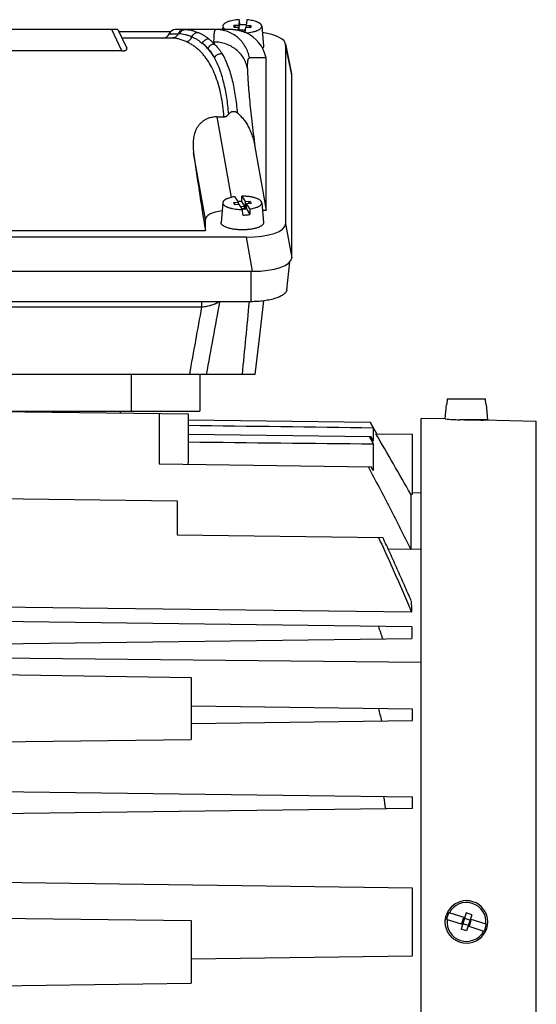
# Model space of a CAD drawing. Units: millimetres. Extents: x -1327 to 1594, y -538 to 913.
# Drawn here: x -728 to -637, y 166 to 340 of the extents above; entities that cross this region are included whole.
import ezdxf

# ---------------------------------------------------------------- set-up
doc = ezdxf.new("R2010")
doc.units = ezdxf.units.MM
doc.header["$LTSCALE"] = 19.36
doc.layers.get('0').update_dxf_attribs({"linetype": 'CONTINUOUS'})

msp = doc.modelspace()

# ---------------------------------------------------------------- linework, layer by layer
at = {"color": 7, "linetype": 'CONTINUOUS'}
for p, q in [((-692.18, 338.66), (-692.24, 338.05)), ((-690.23, 338.81), (-690.27, 338.47)), ((-690.27, 338.47), (-689.42, 338.46)), ((-690.23, 338.81), (-689.38, 338.8)), ((-690.23, 338.81), (-689.94, 338.47)), ((-689.48, 337.9), (-689.42, 338.46)), ((-689.42, 337.88), (-689.42, 338.46)), ((-689.28, 339.78), (-689.38, 338.8)), ((-689.38, 337.88), (-689.27, 338.87)), ((-689.38, 338.8), (-689.38, 337.88)), ((-689.28, 339.78), (-689.27, 338.87)), ((-688.22, 337.53), (-688.12, 338.44)), ((-688.12, 338.44), (-687.27, 338.43)), ((-687.98, 339.76), (-688.09, 338.78)), ((-688.09, 338.78), (-687.24, 338.77)), ((-688.09, 338.78), (-688.09, 338.44)), ((-687.53, 338.43), (-687.24, 338.77)), ((-687.24, 338.77), (-687.27, 338.43)), ((-685.33, 338.66), (-685.01, 335.19)), ((-710.66, 338.05), (-764.85, 338.05)), ((-710.66, 338.05), (-709.11, 334.74)), ((-710.51, 337.72), (-701.34, 337.72)), ((-690.98, 338.05), (-700.52, 338.05)), ((-690.98, 338.05), (-690.98, 338.05)), ((-689.23, 337.86), (-689.31, 337.86)), ((-688.23, 337.91), (-689.23, 337.93)), ((-689.23, 337.93), (-689.23, 337.86)), ((-689.23, 337.84), (-689.23, 337.93)), ((-689.23, 337.84), (-689.23, 337.86)), ((-688.45, 337.61), (-688.24, 337.61)), ((-688.23, 337.91), (-688.24, 337.85)), ((-688.19, 337.85), (-688.24, 337.85)), ((-688.24, 337.61), (-688.24, 337.85)), ((-688.24, 337.61), (-688.21, 337.64)), ((-688.24, 337.61), (-688.24, 337.54)), ((-701.1, 336.55), (-709.96, 336.55)), ((-681.13, 335.53), (-680.07, 330.26)), ((-681.11, 335.37), (-681.11, 303.8)), ((-709.99, 334.27), (-765.52, 334.27)), ((-684.55, 332.92), (-684.57, 333.03)), ((-684.55, 306.24), (-684.55, 332.92)), ((-680.05, 297.8), (-680.05, 330.09)), ((-693.22, 322.66), (-691.99, 322.66)), ((-686.52, 317.39), (-684.55, 306.24)), ((-692.18, 307.53), (-692.5, 304.06)), ((-690.32, 307.56), (-689.49, 307.62)), ((-690.32, 307.56), (-690.03, 307.23)), ((-690.32, 307.56), (-690.12, 307.22)), ((-690.12, 307.22), (-689.29, 307.28)), ((-690.09, 308.58), (-689.49, 307.62)), ((-689.49, 307.62), (-689.49, 307.27)), ((-688.69, 306.33), (-689.29, 307.28)), ((-688.83, 307.76), (-688.81, 308.67)), ((-688.22, 306.77), (-688.83, 307.76)), ((-688.81, 308.67), (-688.22, 307.71)), ((-688.22, 307.71), (-687.39, 307.77)), ((-688.22, 307.71), (-688.22, 306.77)), ((-688.01, 307.38), (-687.18, 307.44)), ((-688.01, 306.44), (-688.01, 307.38)), ((-687.42, 306.42), (-688.01, 307.38)), ((-687.68, 307.4), (-687.39, 307.77)), ((-687.39, 307.77), (-687.18, 307.44)), ((-685.33, 307.53), (-685.01, 304.06)), ((-688.41, 306.83), (-688.98, 306.79)), ((-688.8, 306.49), (-688.37, 306.53)), ((-688.12, 306.36), (-688.69, 306.32)), ((-688.67, 305.36), (-688.69, 306.33)), ((-688.41, 306.83), (-688.37, 306.76)), ((-688.41, 306.83), (-688.37, 306.53)), ((-688.37, 306.53), (-688.01, 306.98)), ((-688.22, 306.77), (-688.37, 306.76)), ((-688.37, 306.53), (-688.37, 306.76)), ((-688.37, 306.53), (-688.26, 306.35)), ((-688.01, 306.44), (-688.16, 306.43)), ((-688.16, 306.36), (-688.16, 306.43)), ((-688.16, 306.43), (-688.12, 306.36)), ((-688.01, 306.44), (-687.4, 305.45)), ((-687.42, 306.42), (-687.4, 305.45)), ((-685.21, 306.24), (-684.55, 306.24)), ((-695.25, 302.62), (-695.25, 304.56)), ((-780.25, 302.62), (-695.25, 302.62)), ((-688.01, 301.44), (-787.5, 301.44)), ((-680.91, 292.17), (-680.36, 297.1)), ((-788.56, 295.44), (-686.95, 295.44)), ((-687.27, 290.08), (-788.23, 290.08)), ((-685.8, 283.14), (-684.96, 290.23)), ((-686.5, 277.27), (-685.8, 283.14)), ((-686.5, 277.27), (-789.01, 277.27)), ((-696.25, 277.27), (-696.25, 270.77)), ((-652.63, 272.86), (-652.7, 272.08)), ((-652.62, 272.97), (-652.63, 272.86)), ((-652.62, 272.97), (-645.89, 272.97)), ((-645.88, 272.86), (-645.89, 272.97)), ((-645.81, 272.08), (-645.88, 272.86)), ((-779.25, 270.77), (-696.25, 270.77)), ((-698.25, 270.25), (-737.75, 270.77)), ((-722.75, 270.77), (-722.75, 270.57)), ((-710.25, 270.77), (-710.25, 270.41)), ((-652.99, 269.41), (-652.77, 271.97)), ((-652.77, 271.97), (-652.71, 271.97)), ((-652.7, 272.08), (-652.71, 271.97)), ((-645.8, 271.97), (-645.81, 272.08)), ((-645.8, 271.97), (-645.74, 271.97)), ((-645.5, 269.27), (-645.74, 271.97)), ((-698.25, 261.83), (-698.25, 270.25)), ((-698.25, 269.25), (-666.24, 268.83)), ((-652.99, 269.41), (-657.25, 269.52)), ((-657.25, 92.02), (-657.25, 269.52)), ((-645.5, 269.27), (-650.44, 269.27)), ((-646.75, 269.27), (-646.75, 269.23)), ((-646.75, 269.23), (-646.25, 269.23)), ((-636.94, 268.99), (-646.25, 269.23)), ((-665.07, 266.82), (-666.24, 268.83)), ((-666.24, 268.83), (-665.65, 267.82)), ((-665.65, 265.52), (-665.65, 267.82)), ((-698.25, 266.74), (-666.1, 266.32)), ((-666.41, 266.32), (-665.65, 264.97)), ((-665.65, 265.52), (-666.1, 266.32)), ((-665.2, 266.82), (-658.75, 266.74)), ((-658.75, 256.15), (-658.75, 266.74)), ((-665.65, 260.31), (-665.65, 264.97)), ((-703.39, 261.49), (-666.02, 261)), ((-665.65, 260.31), (-666.02, 261)), ((-737.75, 255.5), (-700.25, 255.01)), ((-659.06, 256.16), (-658.75, 256.15)), ((-659.06, 256.16), (-659.06, 246.43)), ((-657.25, 256.36), (-658.75, 256.39)), ((-700.25, 255.01), (-700.25, 249.01)), ((-700.25, 249.01), (-663.99, 248.54)), ((-659.06, 246.43), (-663.04, 246.48)), ((-658.94, 235.39), (-737.75, 236.3)), ((-658.89, 232.79), (-737.75, 233.82)), ((-737.75, 229.72), (-658.85, 230.75)), ((-737.75, 227.4), (-657.25, 226.56)), ((-737.75, 224.5), (-697.75, 223.86)), ((-697.75, 223.86), (-697.75, 212.95)), ((-658.75, 218.29), (-697.75, 218.8)), ((-658.75, 216.25), (-658.75, 218.29)), ((-697.75, 215.74), (-658.75, 216.25)), ((-737.75, 212.43), (-697.75, 212.95)), ((-737.75, 203.82), (-658.75, 202.79)), ((-658.75, 200.75), (-658.75, 202.79)), ((-658.75, 200.75), (-737.75, 199.72)), ((-658.75, 186.74), (-737.75, 187.77)), ((-658.75, 174.8), (-658.75, 186.74)), ((-652.35, 182.43), (-649.54, 181.54)), ((-649.28, 182.35), (-650.18, 179.49)), ((-648.33, 182.05), (-649.28, 182.35)), ((-737.75, 181.52), (-697.75, 181)), ((-697.75, 181), (-697.75, 169.97)), ((-649.93, 180.3), (-652.74, 181.19)), ((-650.07, 180.5), (-649.77, 181.46)), ((-648.74, 180.08), (-650.07, 180.5)), ((-648.44, 181.04), (-649.77, 181.46)), ((-648.33, 182.05), (-649.23, 179.19)), ((-648.74, 180.08), (-648.44, 181.04)), ((-645.77, 180.35), (-648.58, 181.24)), ((-649.23, 179.19), (-650.18, 179.49)), ((-646.16, 179.11), (-648.97, 180)), ((-697.75, 174.29), (-658.75, 174.8)), ((-737.75, 169.44), (-697.75, 169.97))]:
    msp.add_line(p, q, dxfattribs=at)
at = {"color": 9, "linetype": 'CONTINUOUS'}
for p, q in [((-709.99, 334.27), (-711.75, 338.05)), ((-701.63, 337.3), (-700.03, 337.3)), ((-680.05, 330.09), (-681.11, 335.37)), ((-684.57, 333.03), (-687.5, 333.03)), ((-693.22, 322.66), (-690.72, 308.46)), ((-695.25, 304.56), (-697.33, 316.33)), ((-681.11, 303.8), (-680.05, 297.8)), ((-686.95, 295.44), (-688.01, 301.44)), ((-687.27, 295.44), (-687.27, 290.08)), ((-695.92, 290.08), (-695.92, 289.16)), ((-779.59, 289.16), (-695.92, 289.16)), ((-708.35, 277.27), (-708.35, 270.77)), ((-703.39, 270.32), (-703.39, 261.49)), ((-636.94, 92.55), (-636.94, 268.99)), ((-659.06, 246.52), (-657.25, 246.49))]:
    msp.add_line(p, q, dxfattribs=at)
at = {"color": 7, "linetype": 'CONTINUOUS'}
msp.add_lwpolyline([(-688.23, 337.53), (-688.32, 337.57), (-688.45, 337.61), (-688.58, 337.66), (-688.71, 337.7), (-688.83, 337.74), (-688.97, 337.77), (-689.1, 337.81), (-689.23, 337.84), (-689.36, 337.87), (-689.5, 337.9), (-689.63, 337.92), (-689.76, 337.95), (-689.9, 337.97), (-690.03, 337.99), (-690.17, 338), (-690.31, 338.02), (-690.44, 338.03), (-690.58, 338.04), (-690.71, 338.04), (-690.85, 338.05), (-690.98, 338.05)], dxfattribs=at)
for centre, radius, start, end in [((-688.75, 328.65), 10.23, 89.2628, 92.9145), ((-688.75, 328.85), 10.04, 86.1673, 89.2813), ((-702.74, 337.75), 1.2, 270, 337.9757), ((-700.52, 336.85), 1.2, 90, 157.9757), ((-688.82, 335.99), 1.66, 65.5992, 68.9339), ((-688.79, 298.13), 9.63, 94.1367, 94.6113), ((-688.76, 297.64), 10.12, 90.4322, 94.1081), ((-688.75, 316.23), 9.91, 266.9253, 270.3555), ((-688.69, 314.55), 9.19, 274.1156, 278.0247), ((-688.75, 315.47), 10.12, 270.4322, 274.1081), ((-646.9, 358.16), 88.96, 266.0749, 267.7226), ((-646.93, 357.85), 88.62, 268.2628, 268.4991), ((-646.94, 357.69), 88.46, 268.4989, 270.1184), ((308.2, 252.36), 967.29, 180.89026, 181.00544), ((-922.76, 141.53), 273.7, 19.0111, 19.4941), ((-855.42, 169.56), 196.86, 13.6997, 14.3538), ((-820.41, 178.85), 158.45, 7.9231, 8.7122), ((-649.24, 180.77), 3.75, 108.6118, 162.6007), ((-649.25, 180.77), 3.43, 353.4122, 151.5405), ((-649.25, 180.77), 3.75, 251.6017, 108.3983), ((-649.25, 180.77), 3.51, 151.816, 173.1366), ((-649.25, 180.77), 3.43, 173.4122, 331.5405), ((-649.25, 180.77), 3.51, 331.816, 353.1366)]:
    msp.add_arc(centre, radius, start, end, dxfattribs=at)
at = {"color": 9, "linetype": 'CONTINUOUS'}
for centre, radius, start, end in [((-700.03, 331.03), 6.27, 88.228, 89.9633), ((-700.42, 329.41), 9.06, 42.4456, 45.2126), ((-661.27, 335.85), 32.46, 180.0141, 180.5713), ((2214.84, -245.97), 2956.6, 169.55417, 169.80646), ((-2061.4, 416.89), 1379.74, 354.19221, 354.72658), ((2047.63, -211.19), 2788.81, 169.66454, 169.91271)]:
    msp.add_arc(centre, radius, start, end, dxfattribs=at)
at = {"color": 7, "linetype": 'CONTINUOUS'}
for centre, major_axis, ratio, start_param, end_param in [((-690.47, 332.05), (-4.47, 4.17), 0.965767, -2.209656, -1.235302), ((-688.22, 335.29), (7.11, 0.08), 0.341823, -0.003992, 1.131715), ((-687.16, 330.02), (7.11, 0.08), 0.341823, -0.003992, 0.064308), ((-692.97, 301.55), (-5.82, 35), 0.05869, 1.125003, 1.530416), ((-690.18, 304.51), (5.08, -0.06), 0.341823, 2.008804, 3.145584), ((-688.22, 303.87), (7.11, -0.08), 0.341823, -1.536646, 0.003992), ((-687.16, 297.87), (7.11, -0.08), 0.341823, -1.536646, 0.003992)]:
    msp.add_ellipse(centre, major_axis=major_axis, ratio=ratio, start_param=start_param, end_param=end_param, dxfattribs=at)
for points, knots in [([(-689.28, 339.78), (-689.47, 339.77), (-689.84, 339.74), (-690.38, 339.66), (-690.8, 339.57), (-691.11, 339.47), (-691.31, 339.4), (-691.5, 339.32), (-691.67, 339.24), (-691.81, 339.15), (-691.94, 339.06), (-692.03, 338.96), (-692.11, 338.87), (-692.16, 338.76), (-692.17, 338.69), (-692.18, 338.66)], [0, 0, 0, 0, 0.176696, 0.344574, 0.499418, 0.570816, 0.637673, 0.699688, 0.756648, 0.808449, 0.855135, 0.896946, 0.934388, 0.968318, 1, 1, 1, 1]), ([(-692.18, 338.66), (-692.18, 338.63), (-692.18, 338.58), (-692.16, 338.5), (-692.13, 338.42), (-692.08, 338.34), (-692.02, 338.26), (-691.94, 338.19), (-691.85, 338.11), (-691.78, 338.07), (-691.74, 338.05)], [0, 0, 0, 0, 0.100621, 0.203092, 0.310682, 0.426141, 0.551571, 0.688456, 0.837754, 1, 1, 1, 1]), ([(-688.09, 337.47), (-687.9, 337.48), (-687.52, 337.52), (-687.07, 337.6), (-686.73, 337.67), (-686.49, 337.74), (-686.28, 337.81), (-686.08, 337.89), (-685.9, 337.97), (-685.74, 338.06), (-685.61, 338.15), (-685.5, 338.25), (-685.42, 338.35), (-685.36, 338.45), (-685.33, 338.55), (-685.33, 338.62), (-685.33, 338.66)], [0, 0, 0, 0, 0.18136, 0.352258, 0.43241, 0.508363, 0.579691, 0.646039, 0.707136, 0.762824, 0.813085, 0.858095, 0.898289, 0.934456, 0.967815, 1, 1, 1, 1]), ([(-685.33, 338.66), (-685.33, 338.69), (-685.35, 338.76), (-685.39, 338.85), (-685.46, 338.95), (-685.55, 339.04), (-685.66, 339.13), (-685.79, 339.21), (-685.94, 339.29), (-686.11, 339.37), (-686.3, 339.44), (-686.57, 339.53), (-686.96, 339.63), (-687.45, 339.71), (-687.8, 339.75), (-687.98, 339.76)], [0, 0, 0, 0, 0.032438, 0.06698, 0.104815, 0.146778, 0.193388, 0.244916, 0.301451, 0.362941, 0.429227, 0.500067, 0.654089, 0.821965, 1, 1, 1, 1]), ([(-685.01, 335.19), (-685, 335.15), (-685, 335.07), (-685.04, 334.96), (-685.1, 334.84), (-685.16, 334.77), (-685.19, 334.74)], [0, 0, 0, 0, 0.226841, 0.46194, 0.716799, 1, 1, 1, 1]), ([(-709.99, 334.27), (-709.91, 334.27), (-709.79, 334.27), (-709.64, 334.29), (-709.54, 334.31), (-709.44, 334.34), (-709.36, 334.37), (-709.29, 334.4), (-709.24, 334.42), (-709.23, 334.44)], [0, 0, 0, 0, 0.298006, 0.440936, 0.576005, 0.700597, 0.813063, 0.91273, 1, 1, 1, 1]), ([(-709.23, 334.44), (-709.21, 334.45), (-709.18, 334.47), (-709.14, 334.51), (-709.12, 334.55), (-709.1, 334.58), (-709.09, 334.62), (-709.09, 334.67), (-709.1, 334.71), (-709.11, 334.74)], [0, 0, 0, 0, 0.167342, 0.31401, 0.444176, 0.562285, 0.672857, 0.780418, 1, 1, 1, 1]), ([(-691.99, 322.66), (-691.95, 322.66), (-691.86, 322.66), (-691.74, 322.69), (-691.62, 322.73), (-691.5, 322.79), (-691.4, 322.87), (-691.32, 322.94), (-691.26, 323), (-691.22, 323.04), (-691.18, 323.09), (-691.16, 323.13), (-691.15, 323.14)], [0, 0, 0, 0, 0.125512, 0.250952, 0.376258, 0.501385, 0.626311, 0.751033, 0.813343, 0.875601, 0.937825, 1, 1, 1, 1]), ([(-691.15, 323.14), (-691.11, 323.2), (-691.01, 323.32), (-690.88, 323.43), (-690.75, 323.51), (-690.66, 323.56), (-690.55, 323.59), (-690.41, 323.62), (-690.23, 323.63), (-690.01, 323.59), (-689.82, 323.5), (-689.7, 323.42), (-689.64, 323.37)], [0, 0, 0, 0, 0.12432, 0.248939, 0.311453, 0.374052, 0.436723, 0.499452, 0.624769, 0.750053, 0.875159, 1, 1, 1, 1]), ([(-689.64, 323.37), (-689.58, 323.33), (-689.47, 323.23), (-689.31, 323.09), (-689.16, 322.94), (-688.96, 322.73), (-688.72, 322.46), (-688.36, 322.02), (-687.95, 321.42), (-687.54, 320.66), (-687.2, 319.87), (-686.91, 319.06), (-686.68, 318.23), (-686.57, 317.67), (-686.52, 317.39)], [0, 0, 0, 0, 0.031421, 0.062828, 0.09422, 0.125597, 0.188302, 0.250954, 0.37608, 0.501056, 0.62591, 0.750671, 0.875361, 1, 1, 1, 1]), ([(-693.22, 322.66), (-693.42, 322.66), (-693.82, 322.63), (-694.4, 322.52), (-694.95, 322.32), (-695.38, 322.1), (-695.68, 321.89), (-695.97, 321.66), (-696.29, 321.35), (-696.61, 320.93), (-696.87, 320.47), (-697.08, 319.99), (-697.28, 319.33), (-697.4, 318.64), (-697.43, 317.94), (-697.43, 317.22), (-697.38, 316.69), (-697.33, 316.33)], [0, 0, 0, 0, 0.068786, 0.136907, 0.20376, 0.26896, 0.30092, 0.332457, 0.394366, 0.4551, 0.515072, 0.574696, 0.634287, 0.754159, 0.814802, 0.875982, 1, 1, 1, 1]), ([(-690.09, 308.58), (-690.23, 308.56), (-690.51, 308.51), (-690.91, 308.41), (-691.21, 308.32), (-691.43, 308.23), (-691.58, 308.16), (-691.71, 308.09), (-691.82, 308.02), (-691.92, 307.94), (-692.01, 307.87), (-692.08, 307.79), (-692.13, 307.7), (-692.16, 307.62), (-692.18, 307.56), (-692.18, 307.53)], [0, 0, 0, 0, 0.179555, 0.346519, 0.498308, 0.567877, 0.63296, 0.693438, 0.749266, 0.800494, 0.847296, 0.89, 0.929133, 0.965461, 1, 1, 1, 1]), ([(-692.18, 307.53), (-692.18, 307.5), (-692.18, 307.43), (-692.14, 307.32), (-692.08, 307.21), (-691.99, 307.11), (-691.88, 307.01), (-691.74, 306.92), (-691.58, 306.83), (-691.39, 306.75), (-691.18, 306.67), (-690.95, 306.6), (-690.71, 306.53), (-690.35, 306.46), (-689.88, 306.38), (-689.49, 306.35), (-689.29, 306.34)], [0, 0, 0, 0, 0.031781, 0.064802, 0.100749, 0.140859, 0.185916, 0.236336, 0.292268, 0.353665, 0.420336, 0.491976, 0.568196, 0.648534, 0.819415, 1, 1, 1, 1]), ([(-685.33, 307.53), (-685.33, 307.57), (-685.35, 307.65), (-685.41, 307.77), (-685.51, 307.88), (-685.63, 307.98), (-685.78, 308.08), (-685.96, 308.18), (-686.17, 308.27), (-686.4, 308.35), (-686.65, 308.42), (-686.92, 308.49), (-687.21, 308.55), (-687.62, 308.61), (-688.16, 308.66), (-688.59, 308.67), (-688.81, 308.67)], [0, 0, 0, 0, 0.030288, 0.063169, 0.100071, 0.141886, 0.189076, 0.24179, 0.299958, 0.363346, 0.431599, 0.504269, 0.580829, 0.660695, 0.827745, 1, 1, 1, 1]), ([(-687.42, 306.42), (-687.27, 306.44), (-686.97, 306.49), (-686.56, 306.59), (-686.24, 306.7), (-686.02, 306.79), (-685.87, 306.86), (-685.74, 306.94), (-685.63, 307.02), (-685.53, 307.1), (-685.45, 307.18), (-685.39, 307.27), (-685.35, 307.36), (-685.33, 307.45), (-685.33, 307.51), (-685.33, 307.53)], [0, 0, 0, 0, 0.183676, 0.353561, 0.506751, 0.576394, 0.641124, 0.700839, 0.755536, 0.805342, 0.850555, 0.891691, 0.92954, 0.965192, 1, 1, 1, 1]), ([(-687.98, 302.77), (-688.26, 302.75), (-688.82, 302.73), (-689.52, 302.76), (-690.06, 302.82), (-690.45, 302.87), (-690.81, 302.95), (-691.15, 303.03), (-691.46, 303.13), (-691.74, 303.24), (-691.97, 303.36), (-692.17, 303.49), (-692.3, 303.6), (-692.39, 303.7), (-692.43, 303.77), (-692.47, 303.84), (-692.49, 303.92), (-692.5, 303.99), (-692.5, 304.04), (-692.5, 304.06)], [0, 0, 0, 0, 0.168418, 0.33623, 0.417561, 0.495956, 0.570572, 0.640641, 0.705491, 0.764578, 0.817522, 0.864172, 0.904704, 0.922881, 0.939829, 0.955744, 0.970872, 0.985512, 1, 1, 1, 1]), ([(-685.01, 304.06), (-685, 304.02), (-685, 303.95), (-685.04, 303.83), (-685.1, 303.72), (-685.19, 303.61), (-685.31, 303.51), (-685.45, 303.41), (-685.62, 303.31), (-685.81, 303.22), (-686.02, 303.14), (-686.25, 303.06), (-686.51, 302.99), (-686.87, 302.91), (-687.36, 302.82), (-687.77, 302.78), (-687.98, 302.77)], [0, 0, 0, 0, 0.032339, 0.065829, 0.102084, 0.142316, 0.187315, 0.237523, 0.293126, 0.354116, 0.420347, 0.49156, 0.567413, 0.647492, 0.818381, 1, 1, 1, 1]), ([(-680.91, 292.17), (-680.91, 292.14), (-680.93, 292.07), (-680.97, 291.92), (-681.07, 291.75), (-681.24, 291.55), (-681.47, 291.35), (-681.75, 291.17), (-682.01, 291.03), (-682.25, 290.92), (-682.51, 290.81), (-682.87, 290.68), (-683.32, 290.54), (-683.82, 290.42), (-684.35, 290.32), (-684.9, 290.23), (-685.47, 290.16), (-686.27, 290.1), (-686.87, 290.08), (-687.27, 290.08)], [0, 0, 0, 0, 0.015038, 0.030521, 0.063618, 0.100723, 0.142689, 0.189959, 0.24268, 0.271076, 0.300796, 0.364065, 0.432158, 0.504643, 0.581015, 0.660711, 0.743119, 0.827593, 1, 1, 1, 1]), ([(-698.35, 261.42), (-698.32, 261.49), (-698.27, 261.62), (-698.25, 261.76), (-698.25, 261.83)], [0, 0, 0, 0, 0.513401, 1, 1, 1, 1]), ([(-666.56, 261.01), (-665.92, 259.8), (-664.66, 257.38), (-662.77, 253.74), (-660.9, 250.09), (-659.67, 247.65), (-659.06, 246.43)], [0, 0, 0, 0, 0.25, 0.5, 0.75, 1, 1, 1, 1]), ([(-664.75, 248.55), (-664.5, 248), (-664, 246.91), (-663.01, 244.73), (-661.79, 241.99), (-660.59, 239.25), (-659.64, 237.05), (-659.17, 235.94), (-658.94, 235.39)], [0, 0, 0, 0, 0.125, 0.25, 0.5, 0.75, 0.875, 1, 1, 1, 1]), ([(-658.97, 237.34), (-659.38, 238.27), (-660.19, 240.15), (-661.44, 242.95), (-662.7, 245.75), (-663.56, 247.61), (-663.99, 248.54)], [0, 0, 0, 0, 0.25, 0.5, 0.75, 1, 1, 1, 1]), ([(-658.89, 232.79), (-658.89, 232.62), (-658.88, 231.94), (-658.86, 231.26), (-658.85, 230.75)], [0, 0, 0, 0, 0.24681, 1, 1, 1, 1]), ([(-650.44, 177.21), (-650.67, 177.29), (-651.11, 177.49), (-651.71, 177.91), (-652.21, 178.44), (-652.61, 179.06), (-652.87, 179.74), (-653, 180.46), (-652.99, 181.19), (-652.89, 181.66), (-652.82, 181.9)], [0, 0, 0, 0, 0.124955, 0.249901, 0.374859, 0.499844, 0.624862, 0.749906, 0.874959, 1, 1, 1, 1])]:
    msp.add_open_spline(points, degree=3, knots=knots, dxfattribs=at)
at = {"color": 9, "linetype": 'CONTINUOUS'}
for points, knots in [([(-700.03, 337.3), (-700.05, 337.24), (-700.1, 337.14), (-700.2, 336.99), (-700.32, 336.86), (-700.45, 336.75), (-700.6, 336.66), (-700.76, 336.6), (-700.93, 336.56), (-701.04, 336.55), (-701.1, 336.55)], [0, 0, 0, 0, 0.127307, 0.253998, 0.379895, 0.504937, 0.629321, 0.753233, 0.876748, 1, 1, 1, 1]), ([(-698.96, 338.05), (-699.02, 338.05), (-699.13, 338.04), (-699.3, 338), (-699.46, 337.93), (-699.66, 337.82), (-699.87, 337.61), (-699.99, 337.41), (-700.03, 337.3)], [0, 0, 0, 0, 0.123415, 0.247086, 0.371147, 0.495699, 0.746365, 1, 1, 1, 1]), ([(-699.84, 337.29), (-699.8, 337.4), (-699.68, 337.61), (-699.47, 337.81), (-699.27, 337.93), (-699.11, 338), (-698.95, 338.04), (-698.83, 338.05), (-698.78, 338.05)], [0, 0, 0, 0, 0.254196, 0.505019, 0.629494, 0.753393, 0.876841, 1, 1, 1, 1]), ([(-697.64, 336.74), (-697.84, 336.82), (-698.23, 336.97), (-698.8, 337.14), (-699.33, 337.25), (-699.68, 337.29), (-699.84, 337.29)], [0, 0, 0, 0, 0.285474, 0.546955, 0.784762, 1, 1, 1, 1]), ([(-698.78, 338.05), (-698.62, 338.05), (-698.28, 338.02), (-697.76, 337.93), (-697.2, 337.77), (-696.82, 337.63), (-696.62, 337.55)], [0, 0, 0, 0, 0.215683, 0.453291, 0.714456, 1, 1, 1, 1]), ([(-698.66, 335.92), (-698.55, 335.93), (-698.33, 335.99), (-698.04, 336.16), (-697.79, 336.42), (-697.68, 336.63), (-697.64, 336.74)], [0, 0, 0, 0, 0.240951, 0.488876, 0.742873, 1, 1, 1, 1]), ([(-697.64, 336.74), (-697.6, 336.85), (-697.52, 337.01), (-697.37, 337.19), (-697.24, 337.31), (-697.1, 337.41), (-696.94, 337.48), (-696.78, 337.53), (-696.67, 337.55), (-696.62, 337.55)], [0, 0, 0, 0, 0.25733, 0.385121, 0.511482, 0.636181, 0.759181, 0.880431, 1, 1, 1, 1]), ([(-697.64, 336.74), (-697.47, 336.67), (-697.14, 336.52), (-696.5, 336.17), (-696.05, 335.85), (-695.76, 335.61)], [0, 0, 0, 0, 0.245147, 0.492852, 1, 1, 1, 1]), ([(-696.62, 337.55), (-696.45, 337.49), (-696.12, 337.34), (-695.63, 337.09), (-695.16, 336.79), (-694.86, 336.57), (-694.71, 336.45)], [0, 0, 0, 0, 0.24508, 0.492441, 0.743582, 1, 1, 1, 1]), ([(-693.74, 335.85), (-693.74, 336.02), (-693.73, 336.34), (-693.72, 336.72), (-693.71, 337), (-693.69, 337.18), (-693.68, 337.34), (-693.66, 337.49), (-693.64, 337.62), (-693.61, 337.73), (-693.59, 337.83), (-693.56, 337.9), (-693.53, 337.96), (-693.51, 337.99), (-693.48, 338.02), (-693.46, 338.04), (-693.43, 338.05), (-693.42, 338.05), (-693.41, 338.05)], [0, 0, 0, 0, 0.223767, 0.418675, 0.505249, 0.584545, 0.656557, 0.721288, 0.778769, 0.829074, 0.872329, 0.908744, 0.938681, 0.951427, 0.96285, 0.982461, 0.991308, 1, 1, 1, 1]), ([(-687.5, 333.03), (-687.56, 333.37), (-687.74, 334.06), (-688.17, 335.02), (-688.78, 335.89), (-689.52, 336.65), (-690.38, 337.26), (-691.34, 337.71), (-692.36, 337.98), (-693.06, 338.05), (-693.41, 338.05)], [0, 0, 0, 0, 0.125116, 0.2502, 0.375252, 0.500268, 0.625244, 0.750184, 0.875095, 1, 1, 1, 1]), ([(-688.14, 337.49), (-688.35, 337.58), (-688.79, 337.73), (-689.49, 337.91), (-690.22, 338.02), (-690.72, 338.05), (-690.98, 338.05)], [0, 0, 0, 0, 0.235474, 0.481982, 0.736747, 1, 1, 1, 1]), ([(-698.66, 335.92), (-698.89, 336.02), (-699.22, 336.15), (-699.67, 336.3), (-699.98, 336.39), (-700.27, 336.46), (-700.65, 336.52), (-700.92, 336.55), (-701.1, 336.55)], [0, 0, 0, 0, 0.291006, 0.425734, 0.553476, 0.674458, 0.788968, 1, 1, 1, 1]), ([(-696.4, 334.44), (-696.57, 334.59), (-696.92, 334.89), (-697.48, 335.29), (-698.06, 335.64), (-698.46, 335.84), (-698.66, 335.92)], [0, 0, 0, 0, 0.255896, 0.506913, 0.754454, 1, 1, 1, 1]), ([(-695.76, 335.61), (-695.71, 335.72), (-695.6, 335.93), (-695.35, 336.19), (-695.05, 336.37), (-694.83, 336.44), (-694.71, 336.45)], [0, 0, 0, 0, 0.253313, 0.507009, 0.756887, 1, 1, 1, 1]), ([(-694.78, 334.72), (-694.93, 334.89), (-695.25, 335.19), (-695.58, 335.48), (-695.76, 335.61)], [0, 0, 0, 0, 0.505998, 1, 1, 1, 1]), ([(-693.65, 333.08), (-693.72, 333.2), (-693.88, 333.45), (-694.12, 333.81), (-694.38, 334.16), (-694.64, 334.48), (-694.91, 334.79), (-695.18, 335.08), (-695.46, 335.36), (-695.66, 335.53), (-695.76, 335.61)], [0, 0, 0, 0, 0.134359, 0.265786, 0.394413, 0.520343, 0.643711, 0.764672, 0.883369, 1, 1, 1, 1]), ([(-694.78, 334.72), (-694.73, 334.83), (-694.61, 335.03), (-694.37, 335.28), (-694.07, 335.45), (-693.85, 335.52), (-693.74, 335.53)], [0, 0, 0, 0, 0.250329, 0.503407, 0.754641, 1, 1, 1, 1]), ([(-694.71, 336.45), (-694.66, 336.4), (-694.42, 336.21), (-694.2, 336.01), (-694.04, 335.85)], [0, 0, 0, 0, 0.246888, 1, 1, 1, 1]), ([(-687.83, 331.19), (-687.89, 331.51), (-688.07, 332.15), (-688.52, 333.05), (-689.12, 333.85), (-689.86, 334.55), (-690.73, 335.12), (-691.68, 335.53), (-692.69, 335.79), (-693.39, 335.85), (-693.74, 335.85)], [0, 0, 0, 0, 0.121157, 0.243191, 0.366411, 0.490961, 0.616829, 0.743839, 0.871694, 1, 1, 1, 1]), ([(-693.74, 335.53), (-693.46, 335.29), (-693.09, 334.89), (-692.64, 334.29), (-692.43, 333.97), (-692.33, 333.81)], [0, 0, 0, 0, 0.485851, 0.739187, 1, 1, 1, 1]), ([(-691.99, 322.66), (-692.04, 323.31), (-692.16, 324.57), (-692.46, 326.4), (-692.87, 328.11), (-693.38, 329.68), (-693.98, 331.1), (-694.68, 332.38), (-695.36, 333.32), (-695.94, 333.99), (-696.24, 334.29), (-696.4, 334.44)], [0, 0, 0, 0, 0.152301, 0.296537, 0.432593, 0.56053, 0.680613, 0.793317, 0.89941, 0.950322, 1, 1, 1, 1]), ([(-693.65, 333.08), (-693.73, 333.23), (-693.9, 333.54), (-694.25, 334.1), (-694.56, 334.49), (-694.78, 334.72)], [0, 0, 0, 0, 0.264533, 0.519234, 1, 1, 1, 1]), ([(-693.65, 333.08), (-693.59, 333.19), (-693.47, 333.35), (-693.27, 333.53), (-693.1, 333.64), (-692.92, 333.72), (-692.66, 333.8), (-692.46, 333.82), (-692.33, 333.81)], [0, 0, 0, 0, 0.244567, 0.370973, 0.49853, 0.626297, 0.753302, 1, 1, 1, 1]), ([(-692.33, 333.81), (-692.12, 333.47), (-691.74, 332.75), (-691.26, 331.6), (-690.85, 330.37), (-690.5, 329.08), (-690.21, 327.72), (-689.89, 325.82), (-689.72, 324.36), (-689.64, 323.37)], [0, 0, 0, 0, 0.109997, 0.224586, 0.343551, 0.467049, 0.595022, 0.72664, 1, 1, 1, 1]), ([(-691.15, 323.14), (-691.19, 323.64), (-691.28, 324.61), (-691.48, 326.03), (-691.72, 327.4), (-692, 328.69), (-692.33, 329.91), (-692.71, 331.05), (-693.14, 332.1), (-693.47, 332.76), (-693.65, 333.08)], [0, 0, 0, 0, 0.144376, 0.283789, 0.41815, 0.546956, 0.669316, 0.785354, 0.895481, 1, 1, 1, 1]), ([(-687.83, 331.19), (-687.83, 331.33), (-687.83, 331.6), (-687.81, 331.97), (-687.79, 332.24), (-687.77, 332.44), (-687.75, 332.56), (-687.73, 332.67), (-687.7, 332.76), (-687.68, 332.84), (-687.65, 332.91), (-687.62, 332.96), (-687.58, 333), (-687.54, 333.02), (-687.52, 333.03), (-687.5, 333.03)], [0, 0, 0, 0, 0.221176, 0.413881, 0.577952, 0.649262, 0.713453, 0.770588, 0.82077, 0.86417, 0.901069, 0.931944, 0.95763, 0.979558, 1, 1, 1, 1]), ([(-687.83, 331.19), (-687.83, 331.02), (-687.82, 330.67), (-687.81, 330.13), (-687.78, 329.52), (-687.74, 328.87), (-687.69, 328.16), (-687.61, 327.11), (-687.49, 325.69), (-687.3, 323.84), (-687.07, 321.82), (-686.81, 319.66), (-686.62, 318.16), (-686.52, 317.39)], [0, 0, 0, 0, 0.035557, 0.075157, 0.11873, 0.1662, 0.217487, 0.272487, 0.39319, 0.527397, 0.674043, 0.831996, 1, 1, 1, 1]), ([(-695.92, 289.16), (-695.76, 289.18), (-695.44, 289.22), (-694.97, 289.3), (-694.59, 289.38), (-694.3, 289.46), (-694.03, 289.53), (-693.77, 289.62), (-693.53, 289.71), (-693.37, 289.78), (-693.23, 289.85), (-693.1, 289.93), (-692.99, 290), (-692.92, 290.05), (-692.89, 290.08)], [0, 0, 0, 0, 0.152003, 0.302192, 0.447506, 0.517414, 0.584946, 0.711354, 0.76956, 0.824043, 0.874489, 0.920697, 0.962543, 1, 1, 1, 1])]:
    msp.add_open_spline(points, degree=3, knots=knots, dxfattribs=at)
at = {"color": 7, "linetype": 'CONTINUOUS'}
for points in [[(-665.65, 267.82), (-676.52, 267.96), (-687.39, 268.1), (-698.25, 268.24)], [(-659.06, 256.16), (-661.1, 259.71), (-663.15, 263.27), (-665.2, 266.82)], [(-665.65, 264.97), (-676.52, 265.08), (-687.39, 265.19), (-698.25, 265.3)]]:
    msp.add_open_spline(points, degree=3, dxfattribs=at)

doc.saveas('drawing.dxf')
